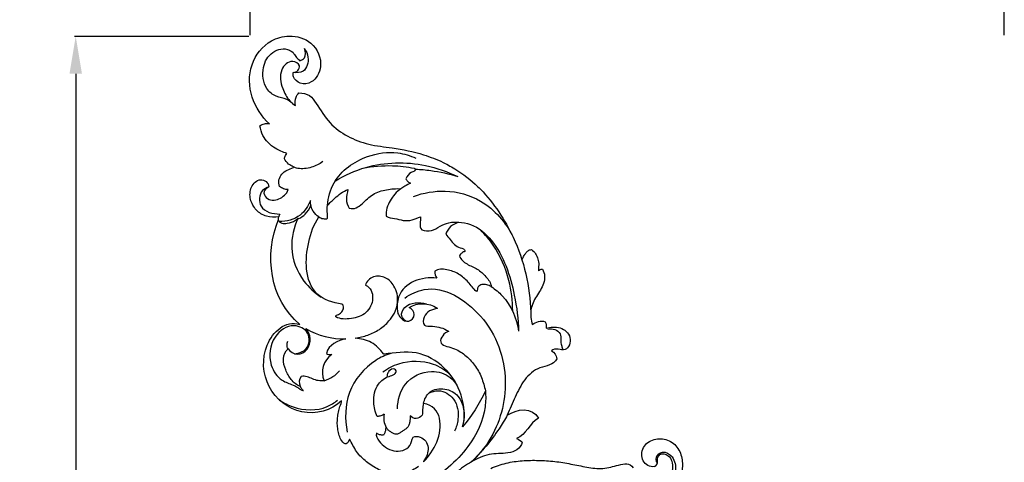
# Model space of a CAD drawing. Units: millimetres. Extents: x 12454 to 15454, y 12241 to 15241.
# Drawn here: x 13348 to 13744, y 13133 to 13311 of the extents above; entities that cross this region are included whole.
import ezdxf

# ---------------------------------------------------------------- set-up
doc = ezdxf.new("R2010")
doc.units = ezdxf.units.MM
doc.header["$MEASUREMENT"] = 0
doc.layers.add('Кривые', color=7, linetype='Continuous')
doc.styles.add('Arial', font='arial.ttf')
doc.dimstyles.new('Default', dxfattribs={"dimscale": 10, "dimtxt": 1, "dimasz": 1, "dimexe": 0.5, "dimexo": 0.5, "dimgap": 0.25, "dimtad": 1, "dimtoh": 1, "dimzin": 1, "dimdsep": 46, "dimtxsty": 'Arial', "dimcen": 0.5, "dimazin": 0, "dimtfac": 1, "dimtdec": 4, "dimtix": 1, "dimtmove": 1, "dimatfit": 3, "dimfxl": 1, "dimtolj": 1, "dimtzin": 1, "dimarcsym": 0})

# ---------------------------------------------------------------- blocks, each defined once
blk = doc.blocks.new('*D9')
at = {"color": 0, "lineweight": -2, "transparency": 16777216}
for p, q in [((13440.49, 13303.93), (13370.49, 13303.93)), ((13370.99, 13288.93), (13370.99, 12918.93)), ((13440.49, 12903.93), (13370.49, 12903.93))]:
    blk.add_line(p, q, dxfattribs=at)
at = {"color": 0, "lineweight": 50, "transparency": 16777216}
for points in [[(13368.49, 13288.93), (13373.49, 13288.93), (13370.99, 13303.93)], [(13368.49, 12918.93), (13373.49, 12918.93), (13370.99, 12903.93)]]:
    blk.add_solid(points, dxfattribs=at)
at = {"layer": 'Defpoints', "color": 0, "lineweight": 50, "transparency": 16777216}
for p in [(13440.99, 13303.93), (13370.99, 12903.93), (13440.99, 12903.93)]:
    blk.add_point(p, dxfattribs=at)
at = {"color": 0, "transparency": 16777216, "insert": (13358.33, 13103.93), "char_height": 15, "attachment_point": 5, "rotation": 90, "style": 'Arial'}
blk.add_mtext('\\A1;400', dxfattribs=at)
blk = doc.blocks.new('*D10')
at = {"color": 0, "lineweight": -2, "transparency": 16777216}
for p, q in [((13440.99, 13304.43), (13440.99, 13374.43)), ((13455.99, 13373.93), (13728.85, 13373.93)), ((13743.85, 13304.43), (13743.85, 13374.43))]:
    blk.add_line(p, q, dxfattribs=at)
at = {"color": 0, "lineweight": 50, "transparency": 16777216}
for points in [[(13455.99, 13376.43), (13455.99, 13371.43), (13440.99, 13373.93)], [(13728.85, 13376.43), (13728.85, 13371.43), (13743.85, 13373.93)]]:
    blk.add_solid(points, dxfattribs=at)
at = {"layer": 'Defpoints', "color": 0, "lineweight": 50, "transparency": 16777216}
for p in [(13743.85, 13373.93), (13440.99, 13303.93), (13743.85, 13303.93)]:
    blk.add_point(p, dxfattribs=at)
at = {"color": 0, "transparency": 16777216, "insert": (13592.42, 13386.59), "char_height": 15, "attachment_point": 5, "style": 'Arial'}
blk.add_mtext('\\A1;303', dxfattribs=at)
blk = doc.blocks.new('N-440L_400_303')
at = {"layer": 'Кривые'}
for p, q in [((77.54, -230.26, 0), (78.28, -230.68, 0)), ((75.13, -288.78, 0), (75.22, -288.87, 0)), ((75.22, -288.87, 0), (75.22, -288.88, 0)), ((79.63, -298.11, 0), (79.65, -298.13, 0)), ((79.66, -298.15, 0), (79.64, -298.23, 0)), ((79.65, -298.13, 0), (79.66, -298.15, 0)), ((53.75, -307.3, 0), (53.57, -307.18, 0)), ((53.84, -307.32, 0), (53.75, -307.3, 0)), ((69.59, -350.44, 0), (69.66, -350.65, 0))]:
    blk.add_line(p, q, dxfattribs=at)
for points, knots in [([(7.75, -214.76, 0), (4.67, -211.85, 0), (-0.34, -204.39, 0), (-0.79, -190.84, 0), (6.64, -181.33, 0), (16.25, -178.75, 0), (25.64, -181.33, 0), (29.81, -190.81, 0), (25.9, -198.28, 0), (20.25, -199.1, 0), (17.3, -196.59, 0), (17.27, -194.69, 0), (17.35, -194.11, 0)], [24.170284, 24.170284, 24.170284, 24.170284, 35.301635, 46.7069, 57.491309, 63.970001, 72.016206, 80.90013, 87.17619, 91.067607, 94.3169, 95.82917, 95.82917, 95.82917, 95.82917]), ([(16.89, -206.41, 0), (16.23, -205.87, 0), (14.28, -204.46, 0), (10.2, -204.1, 0), (5.38, -199.96, 0), (4.46, -192.43, 0), (8.22, -185.33, 0), (14.68, -184, 0), (17.64, -186.37, 0), (18.59, -188.18, 0), (19.54, -189.01, 0), (20.05, -189.4, 0)], [0, 0, 0, 0, 2.23874, 6.180329, 10.332618, 17.85619, 24.129651, 29.970136, 32.059174, 33.634139, 35.303881, 35.303881, 35.303881, 35.303881]), ([(21.82, -184.51, 0), (22.54, -185.52, 0), (23.9, -188.47, 0), (22.51, -194.24, 0), (18.65, -194.32, 0), (17.35, -194.11, 0)], [0, 0, 0, 0, 3.242257, 8.488072, 11.940875, 11.940875, 11.940875, 11.940875]), ([(20.05, -189.4, 0), (20.72, -189.18, 0), (22.67, -188.17, 0), (22.3, -185.67, 0), (21.82, -184.51, 0)], [0, 0, 0, 0, 1.846336, 5.121276, 5.121276, 5.121276, 5.121276]), ([(17.35, -194.11, 0), (18.01, -194.06, 0), (19.4, -193.62, 0), (20.4, -190.82, 0), (16.05, -188.63, 0), (11.32, -193.54, 0), (12.59, -200.17, 0), (15.18, -204.99, 0), (17.41, -206.89, 0), (18.23, -207.46, 0)], [0, 0, 0, 0, 1.725812, 3.514673, 6.316766, 11.110316, 17.752923, 22.698775, 25.321467, 25.321467, 25.321467, 25.321467]), ([(18.23, -207.46, 0), (17.98, -206.35, 0), (18.02, -204.36, 0), (19.15, -202.84, 0), (19.64, -202.36, 0)], [0, 0, 0, 0, 2.984391, 4.793468, 4.793468, 4.793468, 4.793468]), ([(19.64, -202.36, 0), (21.08, -202.35, 0), (24.11, -202.94, 0), (27.62, -208.11, 0), (33, -217.06, 0), (44.92, -223.08, 0), (58.18, -224.42, 0), (68.34, -226.48, 0), (74.98, -229.09, 0), (77.54, -230.26, 0)], [4.793468, 4.793468, 4.793468, 4.793468, 8.567777, 12.174107, 20.564414, 36.087031, 44.444258, 55.72367, 63.115986, 63.115986, 63.115986, 63.115986]), ([(3.96, -215.56, 0), (4.49, -215.17, 0), (5.73, -214.58, 0), (7.1, -214.62, 0), (7.75, -214.76, 0)], [20.694527, 20.694527, 20.694527, 20.694527, 22.426355, 24.170284, 24.170284, 24.170284, 24.170284]), ([(14.83, -226.64, 0), (13.18, -226.21, 0), (9.37, -224.56, 0), (5.23, -220.57, 0), (4.16, -216.89, 0), (3.96, -215.56, 0)], [6.394821, 6.394821, 6.394821, 6.394821, 10.874602, 17.176652, 20.694527, 20.694527, 20.694527, 20.694527]), ([(13.79, -228.77, 0), (13.85, -228.32, 0), (14.1, -227.54, 0), (14.59, -226.89, 0), (14.83, -226.64, 0)], [4.291003, 4.291003, 4.291003, 4.291003, 5.465823, 6.394821, 6.394821, 6.394821, 6.394821]), ([(17.33, -232.05, 0), (16.67, -231.76, 0), (15.25, -230.9, 0), (14.22, -229.57, 0), (13.79, -228.77, 0)], [0, 0, 0, 0, 1.895007, 4.291003, 4.291003, 4.291003, 4.291003]), ([(31.06, -247.61, 0), (31.37, -244.43, 0), (33.74, -235.5, 0), (45.35, -227.33, 0), (57.84, -225.55, 0), (64.31, -227.54, 0), (66.61, -228.61, 0)], [0, 0, 0, 0, 8.40449, 23.257379, 33.954135, 40.621182, 40.621182, 40.621182, 40.621182]), ([(29.25, -229.96, 0), (27.86, -230.95, 0), (24.63, -232.48, 0), (20.28, -233.14, 0), (17.91, -232.31, 0), (17.33, -232.05, 0)], [-10.981221, -10.981221, -10.981221, -10.981221, -6.511092, -1.660128, 0, 0, 0, 0]), ([(17.38, -232.33, 0), (17.42, -232.3, 0), (17.51, -232.2, 0), (17.39, -232.09, 0), (17.33, -232.05, 0)], [358.5561739, 358.5561739, 358.5561739, 358.5561739, 358.6712911, 358.8566647, 358.8566647, 358.8566647, 358.8566647]), ([(34.27, -237.64, 0), (38.07, -235.35, 0), (49.56, -230.2, 0), (67.33, -229.77, 0), (79.3, -233.95, 0), (83.39, -235.96, 0)], [0, 0, 0, 0, 11.642018, 32.659393, 44.616901, 44.616901, 44.616901, 44.616901]), ([(45.34, -232.63, 0), (49.22, -231.82, 0), (56.15, -231.19, 0), (63, -232.03, 0), (65.85, -232.62, 0)], [0, 0, 0, 0, 10.406002, 18.03958, 18.03958, 18.03958, 18.03958]), ([(65.85, -232.62, 0), (66.07, -232.66, 0), (66.72, -232.88, 0), (65.83, -233.96, 0), (64.09, -234.26, 0), (63.04, -235.84, 0), (62.56, -236.85, 0)], [0, 0, 0, 0, 0.571859, 1.275524, 2.58575, 5.498018, 5.498018, 5.498018, 5.498018]), ([(66.45, -232.99, 0), (68.49, -233.07, 0), (74.22, -233.57, 0), (79.86, -234.84, 0), (83.39, -235.96, 0)], [0, 0, 0, 0, 5.373544, 15.076213, 15.076213, 15.076213, 15.076213]), ([(78.28, -230.68, 0), (79.18, -231.12, 0), (83.53, -233.44, 0), (88.31, -236.99, 0), (91.88, -240.37, 0), (92.58, -241.06, 0)], [63.860548, 63.860548, 63.860548, 63.860548, 64.115122, 65.115122, 65.365547, 65.365547, 65.365547, 65.365547]), ([(62.56, -236.85, 0), (62.74, -237.26, 0), (63.25, -238.03, 0), (64.06, -238.45, 0), (64.48, -238.58, 0)], [0, 0, 0, 0, 1.167353, 2.323715, 2.323715, 2.323715, 2.323715]), ([(7.51, -240.12, 0), (6.58, -240.41, 0), (3.65, -241.84, 0), (3.14, -249.72, 0), (9.22, -250.97, 0), (11.93, -251.06, 0)], [0, 0, 0, 0, 2.537687, 8.06655, 15.191576, 15.191576, 15.191576, 15.191576]), ([(64.48, -238.58, 0), (63.68, -238.97, 0), (62.36, -239.69, 0), (61.1, -240.52, 0), (60.6, -240.87, 0)], [0, 0, 0, 0, 2.336072, 3.947003, 3.947003, 3.947003, 3.947003]), ([(92.58, -241.06, 0), (97.85, -246.77, 0), (108.36, -261.9, 0), (112.35, -280.22, 0), (112.7, -290.55, 0)], [65.365547, 65.365547, 65.365547, 65.365547, 85.757777, 112.895097, 112.895097, 112.895097, 112.895097]), ([(65.64, -243.93, 0), (69.68, -242.44, 0), (79.01, -240.79, 0), (94.85, -245.12, 0), (102.76, -254.52, 0), (105.67, -260.34, 0)], [0, 0, 0, 0, 11.290689, 24.217473, 41.302602, 41.302602, 41.302602, 41.302602]), ([(24.24, -245.53, 0), (23.39, -247.78, 0), (20.35, -252.61, 0), (14.64, -254.04, 0), (11.7, -254.07, 0)], [0, 0, 0, 0, 6.298189, 14.017641, 14.017641, 14.017641, 14.017641]), ([(19.53, -252.85, 0), (20.48, -252.39, 0), (22.57, -250.98, 0), (23.93, -248.82, 0), (24.44, -247.51, 0)], [0, 0, 0, 0, 2.787302, 6.467758, 6.467758, 6.467758, 6.467758]), ([(27.65, -252.17, 0), (26.76, -251.57, 0), (24.84, -249.73, 0), (24.23, -247.04, 0), (24.24, -245.53, 0)], [0, 0, 0, 0, 2.812063, 6.750619, 6.750619, 6.750619, 6.750619]), ([(11.93, -251.06, 0), (11.84, -251.25, 0), (11.68, -251.61, 0), (11.56, -252, 0), (11.52, -252.18, 0)], [15.191576, 15.191576, 15.191576, 15.191576, 15.743014, 16.239397, 16.239397, 16.239397, 16.239397]), ([(11.7, -254.07, 0), (12, -254.31, 0), (12.99, -254.92, 0), (15.38, -254.78, 0), (17.67, -254.03, 0), (18.93, -252.98, 0), (19.25, -252.66, 0)], [0, 0, 0, 0, 1.012472, 2.953417, 6.005033, 7.207908, 7.207908, 7.207908, 7.207908]), ([(19.25, -252.66, 0), (17.55, -256.35, 0), (15.4, -265.31, 0), (19.94, -277.25, 0), (25.9, -282.66, 0), (28.53, -284.37, 0)], [0, 0, 0, 0, 10.662289, 23.111142, 31.368789, 31.368789, 31.368789, 31.368789]), ([(11.7, -254.07, 0), (11.6, -253.9, 0), (11.49, -253.61, 0), (11.44, -253.31, 0), (11.43, -253.2, 0)], [0, 0, 0, 0, 0.519547, 0.7990301, 0.7990301, 0.7990301, 0.7990301]), ([(83.74, -254.29, 0), (85.36, -254.37, 0), (90.52, -255.25, 0), (100.92, -264.4, 0), (105.99, -280.56, 0), (107.74, -293.26, 0), (107.83, -298.1, 0)], [0, 0, 0, 0, 4.271445, 13.419381, 34.38386, 47.110306, 47.110306, 47.110306, 47.110306]), ([(105.45, -290.1, 0), (105.45, -285.93, 0), (104.28, -276.6, 0), (99.48, -265.33, 0), (94.43, -259.29, 0), (92.55, -257.4, 0)], [0, 0, 0, 0, 10.927614, 24.458223, 31.448173, 31.448173, 31.448173, 31.448173]), ([(109.18, -269.44, 0), (109.32, -269.13, 0), (109.6, -268.53, 0), (109.91, -267.94, 0), (110.07, -267.66, 0)], [-1.739258, -1.739258, -1.739258, -1.739258, -0.849214, 0, 0, 0, 0]), ([(110.07, -267.66, 0), (110.25, -267.31, 0), (110.75, -266.74, 0), (111.56, -265.64, 0), (112.49, -265.37, 0), (112.95, -265.33, 0)], [0, 0, 0, 0, 0.808191, 1.808191, 2.808191, 2.808191, 2.808191, 2.808191]), ([(59.06, -283.04, 0), (58.69, -282, 0), (57.83, -279.34, 0), (54.54, -276.12, 0), (49.42, -275.54, 0), (46.67, -278.09, 0), (46.37, -279.66, 0)], [248.312603, 248.312603, 248.312603, 248.312603, 249, 250, 251, 252, 252, 252, 252]), ([(62.08, -284.8, 0), (64.47, -283.21, 0), (75.05, -277.98, 0), (96.2, -291.42, 0), (105.2, -316.88, 0), (99.35, -338.91, 0), (91.51, -348.15, 0), (88.8, -350.69, 0)], [0, 0, 0, 0, 7.530598, 29.326032, 53.803825, 75.562261, 85.295046, 85.295046, 85.295046, 85.295046]), ([(96.87, -280.2, 0), (98.46, -281.24, 0), (104.06, -285.76, 0), (107.08, -292.92, 0), (107.83, -298.1, 0)], [0, 0, 0, 0, 4.988558, 18.732436, 18.732436, 18.732436, 18.732436]), ([(57.99, -290.83, 0), (58.61, -289.46, 0), (59.33, -286.85, 0), (59.24, -284.18, 0), (59.06, -283.04, 0)], [349.579479, 349.579479, 349.579479, 349.579479, 353.514863, 356.527876, 356.527876, 356.527876, 356.527876]), ([(59.6, -284.42, 0), (59.35, -285.3, 0), (58.93, -287.46, 0), (59.11, -289.69, 0), (59.38, -290.94, 0)], [314, 314, 314, 314, 316.393196, 319.749849, 319.749849, 319.749849, 319.749849]), ([(59.38, -290.94, 0), (59.7, -291.53, 0), (60.6, -293.35, 0), (63.97, -295, 0), (66.81, -291.43, 0), (64.98, -289.1, 0), (63.95, -288.51, 0)], [319.749849, 319.749849, 319.749849, 319.749849, 320.328926, 321.328926, 322.328926, 323.328926, 323.328926, 323.328926, 323.328926]), ([(62.53, -294.05, 0), (61.83, -293.57, 0), (60.15, -291.87, 0), (62.74, -286.25, 0), (68.02, -286.38, 0), (70.88, -287.15, 0)], [0, 0, 0, 0, 2.237986, 5.460339, 13.225118, 13.225118, 13.225118, 13.225118]), ([(42.27, -300.87, 0), (43.97, -300.61, 0), (47.34, -299.84, 0), (52.04, -297.59, 0), (55.64, -294.47, 0), (57.31, -291.87, 0), (57.99, -290.83, 0)], [345.825569, 345.825569, 345.825569, 345.825569, 346.825569, 347.825569, 348.825569, 349.579479, 349.579479, 349.579479, 349.579479]), ([(17.88, -307.16, 0), (19.55, -306.97, 0), (23.63, -305.7, 0), (24.34, -298.15, 0), (16.6, -294.44, 0), (8.21, -300.46, 0), (7.03, -310.73, 0), (11.78, -317.91, 0), (16.45, -319.34, 0), (19, -320.46, 0), (20.12, -321.68, 0), (21.03, -321.91, 0), (21.46, -321.97, 0)], [0, 0, 0, 0, 4.411428, 9.829619, 15.217493, 22.971496, 32.927683, 39.479303, 43.645939, 45.496935, 46.712328, 47.860772, 47.860772, 47.860772, 47.860772]), ([(119.59, -297.3, 0), (120.51, -297.1, 0), (122.42, -297.14, 0), (124.93, -298.96, 0), (124.81, -301.56, 0), (124.83, -303.66, 0), (125.43, -304.68, 0), (125.51, -305.54, 0), (125.17, -305.57, 0), (125.03, -305.55, 0)], [0, 0, 0, 0, 2.480551, 4.809933, 7.171976, 8.884034, 10.147402, 10.438129, 10.80529, 10.80529, 10.80529, 10.80529]), ([(15.24, -305.19, 0), (15.01, -304.73, 0), (14.71, -303.67, 0), (14.99, -302.59, 0), (15.23, -302.09, 0)], [0, 0, 0, 0, 1.336653, 2.788294, 2.788294, 2.788294, 2.788294]), ([(56.46, -307, 0), (54.37, -307.7, 0), (47.28, -310.99, 0), (38.17, -321.89, 0), (37.99, -333.46, 0), (39.05, -338.66, 0)], [0, 0, 0, 0, 5.770085, 20.395982, 34.319189, 34.319189, 34.319189, 34.319189]), ([(53.25, -314.48, 0), (55.23, -313.05, 0), (61.57, -309.76, 0), (71.94, -309.74, 0), (78.12, -313.52, 0), (80.03, -315.12, 0)], [0, 0, 0, 0, 6.422326, 18.492268, 25.027778, 25.027778, 25.027778, 25.027778]), ([(29.77, -317.99, 0), (31, -317.62, 0), (33.28, -316.57, 0), (35.13, -314.9, 0), (35.9, -314, 0)], [0, 0, 0, 0, 3.373963, 6.46215, 6.46215, 6.46215, 6.46215]), ([(51.01, -332.32, 0), (50.21, -330.56, 0), (49.16, -326.17, 0), (50.44, -319.59, 0), (54.86, -316.28, 0), (57.8, -315.8, 0), (59.07, -314.11, 0), (57.6, -312.81, 0), (55.78, -313.88, 0), (55.08, -315.3, 0), (54.96, -316.1, 0), (54.96, -316.4, 0)], [0, 0, 0, 0, 5.064757, 11.67351, 16.28129, 18.334192, 19.669472, 20.48024, 22.58588, 23.896449, 24.671943, 24.671943, 24.671943, 24.671943]), ([(59.18, -329.32, 0), (59.27, -325.83, 0), (61.25, -318.02, 0), (71.61, -313.03, 0), (79.71, -315.53, 0), (82.35, -318.63, 0), (83.07, -319.77, 0)], [0, 0, 0, 0, 9.155164, 19.336007, 26.244605, 29.775894, 29.775894, 29.775894, 29.775894]), ([(21.46, -321.97, 0), (21.12, -321.71, 0), (20.59, -321.16, 0), (20.26, -320.49, 0), (20.16, -320.21, 0)], [0, 0, 0, 0, 1.149645, 1.937592, 1.937592, 1.937592, 1.937592]), ([(69.62, -327.17, 0), (70, -325.48, 0), (71.78, -321.62, 0), (78.34, -320.62, 0), (85.69, -324.62, 0), (86.35, -331.54, 0), (85.63, -335.21, 0)], [0, 0, 0, 0, 4.527263, 9.995663, 15.226287, 25.027491, 25.027491, 25.027491, 25.027491]), ([(94.51, -322.12, 0), (94.67, -324.22, 0), (94.6, -332.2, 0), (87.49, -346.8, 0), (76.82, -355.72, 0), (70.02, -359.15, 0)], [0, 0, 0, 0, 5.52935, 20.73535, 40.743055, 40.743055, 40.743055, 40.743055]), ([(71.72, -323.01, 0), (72.92, -322.4, 0), (76.59, -321.29, 0), (83, -325.12, 0), (84.07, -332.47, 0), (82.82, -336.77, 0), (82.08, -338.27, 0)], [0, 0, 0, 0, 3.521873, 9.538932, 16.821679, 21.197066, 21.197066, 21.197066, 21.197066]), ([(11.86, -325.8, 0), (13.53, -326.94, 0), (19.42, -329.93, 0), (28.58, -330.26, 0), (33.85, -326.85, 0), (35.1, -325.83, 0)], [0, 0, 0, 0, 5.297759, 17.30168, 21.525363, 21.525363, 21.525363, 21.525363]), ([(69.66, -350.65, 0), (71.81, -348.29, 0), (77.49, -340.67, 0), (77.24, -328.39, 0), (69.62, -327.17, 0)], [127.989358, 127.989358, 127.989358, 127.989358, 128.494867, 129.494867, 129.494867, 129.494867, 129.494867]), ([(53.81, -331.47, 0), (53.41, -331.74, 0), (52.51, -332.19, 0), (51.51, -332.33, 0), (51.01, -332.32, 0)], [0, 0, 0, 0, 1.274548, 2.59287, 2.59287, 2.59287, 2.59287]), ([(53.81, -331.47, 0), (53.66, -332.32, 0), (53.59, -334.2, 0), (54.23, -335.98, 0), (54.7, -336.84, 0)], [0, 0, 0, 0, 2.264527, 4.836899, 4.836899, 4.836899, 4.836899]), ([(103.3, -331.85, 0), (102.26, -333.7, 0), (98.13, -340.48, 0), (92.98, -346.63, 0), (88.8, -350.69, 0)], [0, 0, 0, 0, 5.55753, 20.836009, 20.836009, 20.836009, 20.836009]), ([(65.46, -340.66, 0), (67.24, -339.95, 0), (71.59, -341.65, 0), (71.75, -347.07, 0), (70.24, -349.62, 0), (69.59, -350.44, 0)], [125.245293, 125.245293, 125.245293, 125.245293, 126.245293, 127.245293, 127.78903, 127.78903, 127.78903, 127.78903]), ([(67.59, -352.4, 0), (66.13, -353.57, 0), (62.77, -355.4, 0), (56.97, -355.65, 0), (51.47, -353.83, 0), (46.61, -350.73, 0), (42.5, -346.65, 0), (40.91, -343.08, 0), (39.92, -341.52, 0)], [321.585321, 321.585321, 321.585321, 321.585321, 322.556174, 323.556174, 324.556174, 325.556174, 326.556174, 327.556174, 327.556174, 327.556174, 327.556174]), ([(163.43, -351.33, 0), (163.51, -351.11, 0), (163.7, -350.47, 0), (163.49, -349.17, 0), (164.62, -346.85, 0), (169.23, -348, 0), (170.18, -354.11, 0), (167.85, -359.77, 0), (161.17, -365.34, 0), (154.19, -364.52, 0), (150.31, -362.81, 0)], [0, 0, 0, 0, 0.617027, 1.709351, 3.437493, 6.34159, 11.050109, 17.509639, 21.922954, 33.0567, 33.0567, 33.0567, 33.0567]), ([(162.33, -352.5, 0), (162.56, -352.42, 0), (163.07, -352.14, 0), (163.53, -351.44, 0), (163.25, -350.52, 0), (162.7, -348.97, 0), (164.72, -346.05, 0), (169.59, -347.45, 0), (172.27, -355.16, 0), (168.45, -361.23, 0), (165.27, -363.93, 0)], [0, 0, 0, 0, 0.644464, 1.537094, 1.856433, 3.103071, 5.776504, 9.069419, 14.011306, 24.968776, 24.968776, 24.968776, 24.968776])]:
    blk.add_open_spline(points, degree=3, knots=knots, dxfattribs=at)
for points in [[(11.82, -239.94, 0), (11.17, -238.29, 0), (12.07, -234.25, 0), (15.76, -232.95, 0), (17.38, -232.33, 0)], [(11.52, -252.18, 0), (9.9, -252.35, 0), (6.48, -252.37, 0), (2.17, -249.69, 0), (-0.2, -245.18, 0), (-0.1, -240.05, 0), (3.96, -235.96, 0), (7.54, -238.37, 0), (7.51, -240.12, 0)], [(7.51, -240.12, 0), (6.77, -240.53, 0), (4.97, -241.71, 0), (6.28, -244.81, 0), (8.92, -245.58, 0), (11.69, -245.14, 0), (13.93, -243.54, 0), (15.08, -242.1, 0), (15.34, -241.22, 0)], [(15.34, -241.22, 0), (14.74, -241.16, 0), (13.43, -241.02, 0), (12.35, -240.29, 0), (11.82, -239.94, 0)], [(39.86, -248.64, 0), (41.85, -249.37, 0), (45.16, -246.96, 0), (49.08, -242.67, 0), (54.85, -241.1, 0), (58.66, -240.71, 0), (60.6, -240.87, 0)], [(60.6, -240.87, 0), (59.69, -241.46, 0), (58.1, -242.95, 0), (56.2, -245.62, 0), (54.82, -248.56, 0), (54.46, -250.76, 0), (54.68, -251.82, 0)], [(31.06, -247.61, 0), (33.01, -245.55, 0), (33.06, -245.53, 0), (37.51, -241.61, 0), (39.27, -241.22, 0)], [(39.27, -241.22, 0), (39.14, -242.45, 0), (38.17, -245.02, 0), (39.17, -247.58, 0), (39.86, -248.64, 0)], [(31.07, -252.72, 0), (31.11, -251.88, 0), (30.97, -250.17, 0), (31, -248.47, 0), (31.06, -247.61, 0)], [(11.43, -253.2, 0), (11.33, -252.86, 0), (11.48, -252.52, 0), (11.52, -252.18, 0)], [(19.25, -252.66, 0), (19.34, -252.72, 0), (19.44, -252.79, 0), (19.53, -252.85, 0)], [(36.88, -287.19, 0), (33.39, -286.75, 0), (25.49, -284.28, 0), (21.92, -273.19, 0), (23.18, -262.23, 0), (25.52, -255.2, 0), (27.65, -252.17, 0)], [(27.65, -252.17, 0), (28.15, -252.55, 0), (29.29, -252.89, 0), (30.58, -253.09, 0), (31.07, -252.72, 0)], [(54.68, -251.82, 0), (55.57, -252.59, 0), (58.11, -252.57, 0), (61.48, -253.81, 0), (65.15, -253.67, 0), (67.29, -252.47, 0), (68.46, -252.2, 0)], [(68.46, -252.2, 0), (68.46, -253.09, 0), (68.21, -254.81, 0), (68.29, -256.7, 0), (69.03, -257.3, 0)], [(20.05, -295.35, 0), (7.77, -285.42, 0), (5.64, -267.19, 0), (11.43, -253.2, 0)], [(69.03, -257.3, 0), (70.18, -257.81, 0), (72.98, -258.11, 0), (76.22, -255.82, 0), (79.81, -254.26, 0), (82.45, -254.18, 0), (83.74, -254.29, 0)], [(83.74, -254.29, 0), (82.61, -254.72, 0), (80.33, -255.8, 0), (78.92, -257.95, 0), (78.63, -259.13, 0)], [(78.63, -259.13, 0), (79.22, -259.81, 0), (80.27, -261.24, 0), (81.96, -263.36, 0), (84.23, -264.73, 0), (86.3, -265.04, 0), (86.36, -266, 0)], [(86.36, -266, 0), (86.14, -266.11, 0), (85.64, -266.22, 0), (85.02, -266.68, 0), (84.46, -267.19, 0), (84.12, -267.57, 0), (84.05, -267.81, 0)], [(84.05, -267.81, 0), (84.6, -269.29, 0), (87.01, -271.32, 0), (91.39, -272.94, 0), (94.83, -276.08, 0), (96.68, -278.63, 0), (96.87, -280.2, 0)], [(112.95, -265.33, 0), (113.63, -265.73, 0), (114.76, -266.89, 0), (115.68, -269.09, 0), (116.11, -271.45, 0), (115.66, -273.02, 0), (115.82, -273.81, 0)], [(74.98, -276.73, 0), (69.06, -276.1, 0), (61.83, -278.32, 0), (59.6, -284.42, 0)], [(74.16, -274, 0), (73.96, -275, 0), (74.56, -275.89, 0), (74.98, -276.73, 0)], [(90.88, -282.13, 0), (89.61, -281.04, 0), (87.71, -278.22, 0), (83.84, -274.89, 0), (79.1, -273.11, 0), (75.53, -273.01, 0), (74.16, -274, 0)], [(117.38, -273.16, 0), (118.48, -274.81, 0), (118.4, -279.18, 0), (114.86, -284.01, 0), (112.21, -289.41, 0), (112.8, -293.58, 0), (113.33, -295.45, 0)], [(115.82, -273.81, 0), (116.22, -273.39, 0), (116.81, -273.12, 0), (117.38, -273.16, 0)], [(46.37, -279.66, 0), (48.45, -280.47, 0), (50.19, -284.94, 0), (47.03, -291.31, 0), (40.72, -293.34, 0), (36.3, -293.35, 0), (34.38, -292.33, 0)], [(96.87, -280.2, 0), (96.29, -279.89, 0), (95.09, -279.4, 0), (93.11, -279.15, 0), (91.22, -280.1, 0), (91.31, -281.63, 0), (90.88, -282.13, 0)], [(34.38, -292.33, 0), (34.34, -291.71, 0), (35.71, -291.49, 0), (36.96, -290.32, 0), (37.75, -288.72, 0), (37.4, -287.49, 0), (36.88, -287.19, 0)], [(63.95, -288.51, 0), (67.23, -286.51, 0), (71.85, -286.52, 0), (75.13, -288.78, 0)], [(75.22, -288.88, 0), (74.31, -289.33, 0), (71.9, -289.59, 0), (69.58, -292.14, 0), (69.21, -296.4, 0), (73.45, -295.92, 0), (76.58, -296.57, 0), (78.73, -297.43, 0), (79.63, -298.11, 0)], [(36.74, -326.1, 0), (32.59, -330.08, 0), (20.11, -333.18, 0), (5.44, -321.54, 0), (4.26, -302.92, 0), (14.03, -293.62, 0), (20.05, -295.35, 0)], [(113.33, -295.45, 0), (114.8, -294.38, 0), (116.74, -293.64, 0), (118.55, -294.3, 0)], [(118.55, -294.3, 0), (118.86, -295.11, 0), (118.97, -296.01, 0), (118.84, -296.87, 0)], [(118.84, -296.87, 0), (120.69, -296.51, 0), (124.64, -295.97, 0), (129.66, -300.09, 0), (127.29, -307.48, 0), (122.55, -304.49, 0), (121.02, -306.01, 0)], [(15.24, -305.19, 0), (16.08, -306.4, 0), (19.01, -308.23, 0), (23.4, -305.7, 0), (24.58, -301.07, 0), (23.48, -298.11, 0), (22.42, -297.01, 0)], [(22.42, -297.01, 0), (27.18, -299.98, 0), (32.86, -301.32, 0), (38.44, -301.13, 0)], [(79.64, -298.23, 0), (78.01, -298.53, 0), (74.43, -303.44, 0), (81.8, -304.62, 0), (86.32, -307.46, 0), (90.39, -311.6, 0), (93.1, -316.61, 0), (94.1, -320.28, 0), (94.51, -322.12, 0)], [(38.44, -301.13, 0), (35.24, -301.88, 0), (31.53, -303.49, 0), (30.64, -307, 0)], [(53.57, -307.18, 0), (52.93, -306.26, 0), (51.41, -304.6, 0), (48.77, -302.52, 0), (45.59, -301.35, 0), (43.38, -300.99, 0), (42.27, -300.87, 0)], [(20.16, -320.21, 0), (18.68, -319.76, 0), (16.36, -317.68, 0), (14.13, -313.7, 0), (12.91, -309.18, 0), (14.12, -306.15, 0), (15.24, -305.19, 0)], [(32.77, -307.46, 0), (29.47, -309.74, 0), (28.05, -314.35, 0), (29.77, -317.99, 0)], [(30.64, -307, 0), (31.19, -307.54, 0), (32.06, -307.39, 0), (32.77, -307.46, 0)], [(85.27, -336.57, 0), (86.56, -332.39, 0), (85.7, -323.47, 0), (78.81, -312.16, 0), (67.01, -305.31, 0), (58.07, -306.82, 0), (53.84, -307.32, 0)], [(121.02, -306.01, 0), (122.23, -306.57, 0), (123.09, -307.81, 0), (123.12, -309.15, 0)], [(123.12, -309.15, 0), (121.88, -311.89, 0), (115.94, -311.93, 0), (109.87, -317.37, 0), (106.4, -324.57, 0), (104.24, -329.38, 0), (103.3, -331.85, 0)], [(29.77, -317.99, 0), (28.98, -318.08, 0), (27.37, -318.09, 0), (25.09, -317.33, 0), (22.96, -316.24, 0), (21.31, -316.11, 0), (20.55, -316.36, 0)], [(20.55, -316.36, 0), (19.6, -317.39, 0), (19.58, -318.99, 0), (20.16, -320.21, 0)], [(54.96, -316.4, 0), (54.95, -316.47, 0), (54.94, -316.54, 0), (54.93, -316.61, 0)], [(94.51, -322.12, 0), (92.06, -327.3, 0), (88.96, -332.17, 0), (85.27, -336.57, 0)], [(39.92, -341.52, 0), (39.71, -342.15, 0), (38.71, -344.32, 0), (36.56, -342.15, 0), (35.81, -340.03, 0), (35.27, -337.68, 0), (34.94, -335.33, 0), (35.12, -332.95, 0), (35.42, -330.59, 0), (36.03, -328.31, 0), (36.74, -326.82, 0), (36.74, -326.1, 0)], [(69.62, -327.17, 0), (69.48, -327.94, 0), (69.16, -329.49, 0), (69.23, -331.07, 0), (69.11, -331.85, 0)], [(64.3, -332.05, 0), (64.22, -332.46, 0), (64.26, -333.32, 0), (64.11, -334.57, 0), (63.85, -335.83, 0), (63.15, -336.92, 0), (62.11, -337.67, 0), (61.02, -338.33, 0), (60.01, -339.1, 0), (58.87, -339.72, 0), (57.6, -339.21, 0), (56.49, -338.64, 0), (55.5, -337.82, 0), (54.91, -337.21, 0), (54.7, -336.84, 0)], [(69.11, -331.85, 0), (68.48, -332.49, 0), (66.82, -333.78, 0), (64.82, -332.82, 0), (64.3, -332.05, 0)], [(103.3, -331.85, 0), (106.92, -329.26, 0), (113.45, -328.45, 0), (115.83, -333.09, 0)], [(115.83, -333.09, 0), (112.08, -335.01, 0), (110.92, -339.73, 0), (106.94, -341.18, 0)], [(50.75, -339.04, 0), (50.49, -340.13, 0), (51.62, -342.49, 0), (54.33, -344.85, 0), (57.67, -346.43, 0), (61.34, -346.32, 0), (64.69, -344.33, 0), (64.95, -341.71, 0), (65.46, -340.66, 0)], [(54.7, -336.84, 0), (54.48, -336.63, 0), (54.47, -337.04, 0), (54.41, -337.57, 0), (54.34, -338.12, 0), (54.15, -338.64, 0), (53.99, -339.15, 0), (53.77, -339.68, 0), (53.33, -340, 0), (52.75, -339.83, 0), (52.22, -339.77, 0), (51.69, -339.6, 0), (51.21, -339.34, 0), (50.92, -339.12, 0), (50.75, -339.04, 0)], [(109.32, -342.73, 0), (108.69, -345.46, 0), (103.55, -347.63, 0), (95.89, -346.93, 0), (88.84, -350.5, 0), (84.63, -353.25, 0), (82.74, -354.98, 0)], [(106.94, -341.18, 0), (107.84, -341.52, 0), (108.66, -342.05, 0), (109.32, -342.73, 0)], [(162.33, -352.5, 0), (160.57, -352.87, 0), (156.95, -350.62, 0), (157.2, -344.35, 0), (162.09, -341, 0), (167.85, -341.28, 0), (172.28, -344.97, 0), (173.97, -350.44, 0), (173.26, -355.93, 0), (170.94, -361.04, 0), (167.76, -363.23, 0), (166.54, -364.38, 0)], [(96.66, -353.22, 0), (98.65, -352.36, 0), (102.78, -350.92, 0), (109.27, -350, 0), (115.81, -349.94, 0), (122.33, -350.32, 0), (128.78, -351.42, 0), (135.13, -352.78, 0), (141.74, -353.71, 0), (147.85, -351.77, 0), (152.49, -350.88, 0), (153.84, -353.02, 0)]]:
    blk.add_open_spline(points, degree=3, dxfattribs=at)

msp = doc.modelspace()

# ---------------------------------------------------------------- block references
msp.add_blockref('N-440L_400_303', (13440.99, 13483.56))

# ---------------------------------------------------------------- dimensions: what is measured, and where the dimension line sits
dim = msp.add_linear_dim(base=(13743.85, 13373.93), p1=(13440.99, 13303.93), p2=(13743.85, 13303.93), dimstyle='Default', override={"dimscale": 1, "dimtxt": 15, "dimasz": 15, "dimgap": 5, "dimdec": 0, "dimtmove": 2})
dim.commit()
dim.dimension.update_dxf_attribs({"geometry": '*D10', "text_midpoint": (13592.42, 13386.59)})
dim = msp.add_linear_dim(base=(13370.99, 12903.93), p1=(13440.99, 13303.93), p2=(13440.99, 12903.93), angle=90, dimstyle='Default', override={"dimscale": 1, "dimtxt": 15, "dimasz": 15, "dimgap": 5, "dimdec": 0, "dimtmove": 2})
dim.commit()
dim.dimension.update_dxf_attribs({"geometry": '*D9', "text_midpoint": (13358.33, 13103.93)})

doc.saveas('drawing.dxf')
